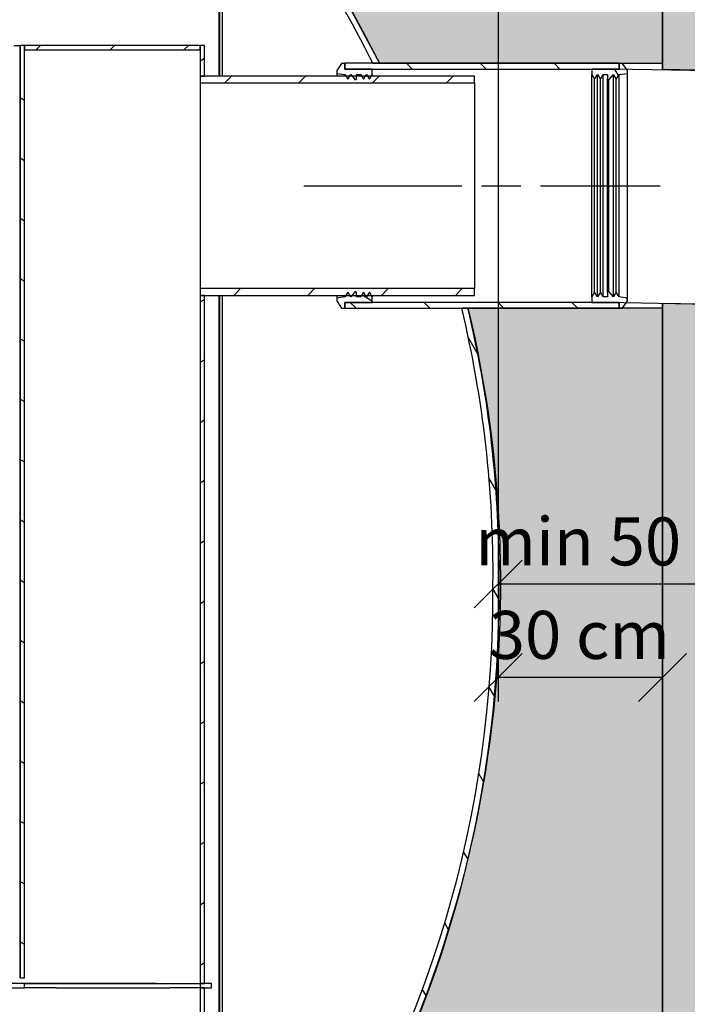
# Model space of a CAD drawing. Extents: x -2074 to 29680, y 4525 to 18851.
# Drawn here: x 24378 to 25595, y 15312 to 17109 of the extents above; entities that cross this region are included whole.
import ezdxf

# ---------------------------------------------------------------- set-up
doc = ezdxf.new("R2010")
doc.units = 0
doc.linetypes.add('AM_ISO08W050', pattern=[18, 12, -1.5, 3, -1.5])
doc.layers.get('0').update_dxf_attribs({"linetype": 'CONTINUOUS'})
doc.layers.get('DEFPOINTS').update_dxf_attribs({"linetype": 'CONTINUOUS'})
for name, color, linetype in [('ACO_07', 7, 'CONTINUOUS'), ('ACO_251', 251, 'CONTINUOUS'), ('ACO_DIM', 1, 'CONTINUOUS'), ('VIDITELNÁ__ISO_', 7, 'CONTINUOUS'), ('ŠRAFY__ISO_', 5, 'CONTINUOUS')]:
    doc.layers.add(name, color=color, linetype=linetype)
doc.styles.add('ACO', font='trebuc.ttf', dxfattribs={"width": 0.8})
doc.dimstyles.new('ACO', dxfattribs={"dimscale": 35, "dimtxt": 2.5, "dimasz": 2.5, "dimexe": 1.25, "dimexo": 0.625, "dimtad": 1, "dimlfac": 0.1, "dimtxsty": 'ACO', "dimblk": 'OBLIQUE', "dimcen": 2.5, "dimclrd": 256, "dimclre": 256, "dimclrt": 256, "dimazin": 3, "dimtfac": 1, "dimtmove": 0, "dimatfit": 3})
pattern_1 = [(135, (17054.89283373456, 7006.622954839702), (-67.35192090801866, -67.35192090801866), [])]
pattern_2 = [(120, (17054.89283373456, 7006.622954839702), (-82.48891971046778, -47.625), [])]
pattern_3 = [(150, (17054.89283373456, 7006.622954839702), (-47.625, -82.4889197104678), [])]
pattern_4 = [(45, (17054.89283373456, 7006.622954839702), (-67.35192090801866, 67.35192090801866), [])]
pattern_5 = [(37.50000000000001, (0, 0), (-3.84007511036171, 117.4591769590422), [0, -92.65920000000001, 0, -103.632, 0, -99.05999999999999]), (7.499999999999999, (0, 0), (107.8855879531206, 172.038024136405), [0, -49.98720000000001, 0, -83.51520000000001, 0, -32.004]), (327.5, (-74.98079999999999, 0), (189.8381688579499, 0.3449243228509829), [0, -30.48, 0, -109.728, 0, -143.256]), (317.5, (-74.98079999999999, 0), (183.2535485933513, 53.50303758173191), [0, -15.24, 0, -71.93279999999999, 0, -82.29599999999999])]

# ---------------------------------------------------------------- blocks, each defined once
blk = doc.blocks.new('_OBLIQUE')
at = {"color": 0, "linetype": 'BYBLOCK'}
blk.add_line((-0.5, -0.5), (0.5, 0.5), dxfattribs=at)
blk = doc.blocks.new('*D26')
at = {"layer": 'ACO_DIM'}
for p, q in [((25249.77377730536, 17911.09529993793), (25249.77377730536, 16035.37854510281)), ((25740.52191193618, 17911.09529993793), (25740.52191193618, 16035.37854510281)), ((25740.52191193618, 16079.12854510281), (25249.77377730536, 16079.12854510281))]:
    blk.add_line(p, q, dxfattribs=at)
at = {"layer": 'DEFPOINTS', "color": 0}
for p in [(25249.77377730536, 17932.97029993793), (25740.52191193618, 17932.97029993793), (25249.77377730536, 16079.12854510281)]:
    blk.add_point(p, dxfattribs=at)
at = {"layer": 'ACO_DIM', "xscale": 87.5, "yscale": 87.5, "zscale": 87.5, "rotation": 180}
blk.add_blockref('_OBLIQUE', (25249.77377730536, 16079.12854510281), dxfattribs=at)
at = {"layer": 'ACO_DIM', "xscale": 87.5, "yscale": 87.5, "zscale": 87.5}
blk.add_blockref('_OBLIQUE', (25740.52191193618, 16079.12854510281), dxfattribs=at)
at = {"layer": 'ACO_DIM', "insert": (25495.14784462077, 16145.51953836881), "char_height": 87.5, "attachment_point": 5, "style": 'ACO'}
blk.add_mtext('min 50 cm', dxfattribs=at)
blk = doc.blocks.new('*D31')
at = {"layer": 'ACO_DIM'}
for p, q in [((25249.77377730536, 16057.25354510281), (25249.77377730536, 15864.78742644512)), ((25549.77377730536, 16057.25354510281), (25549.77377730536, 15864.78742644512)), ((25549.77377730536, 15908.53742644512), (25249.77377730536, 15908.53742644512))]:
    blk.add_line(p, q, dxfattribs=at)
at = {"layer": 'DEFPOINTS', "color": 0}
for p in [(25249.77377730536, 16079.12854510281), (25549.77377730536, 16079.12854510281), (25249.77377730536, 15908.53742644512)]:
    blk.add_point(p, dxfattribs=at)
at = {"layer": 'ACO_DIM', "xscale": 87.5, "yscale": 87.5, "zscale": 87.5, "rotation": 180}
blk.add_blockref('_OBLIQUE', (25249.77377730536, 15908.53742644512), dxfattribs=at)
at = {"layer": 'ACO_DIM', "xscale": 87.5, "yscale": 87.5, "zscale": 87.5}
blk.add_blockref('_OBLIQUE', (25549.77377730536, 15908.53742644512), dxfattribs=at)
at = {"layer": 'ACO_DIM', "insert": (25397.96783480828, 15974.92841971112), "char_height": 87.5, "attachment_point": 5, "style": 'ACO'}
blk.add_mtext('30 cm', dxfattribs=at)

msp = doc.modelspace()

# ---------------------------------------------------------------- hatches: boundary and pattern name
at = {"layer": 'ACO_07'}
h = msp.add_hatch(dxfattribs=at)
h.set_pattern_fill('AR-CONC', color=256, scale=1.9)
h.set_pattern_definition([(49.99999999999999, (0, 0), (346.1508710924076, -30.28426252391586), [36.195, -398.145]), (355, (0, 0), (-66.96250070744175, 363.0080059541668), [28.956, -318.517109923]), (100.4514447, (28.8458133, -2.52368165), (279.1883694716712, 332.7237286331707), [30.76101672, -338.37146474]), (46.18420000000002, (0, 96.52), (515.0501776950468, -79.88042307218157), [54.29249999999999, -597.2174999999999]), (96.63555760999996, (42.92081, 89.86335), (451.0678546978557, 470.1096367356709), [46.141543966, -507.557655504]), (351.1841511700001, (0, 96.52), (451.0678547234563, 470.109636712512), [43.433937433, -477.7734906479999]), (21, (48.26, 72.39), (288.0673434113517, -194.3038765554664), [36.195, -398.145]), (326.0000000000001, (48.26, 72.39), (117.4238538605294, 349.9571356324066), [28.956, -318.516]), (71.45144499999999, (72.26561194, 56.19801018999999), (405.4911966295606, 155.65326088322), [30.76101672, -338.3708814399999]), (37.50000000000001, (0, 0), (5.868346176124451, 160.6545738589909), [0, -314.6552, 0, -323.342, 0, -319.7225]), (7.499999999999999, (0, 0), (126.9573587695809, 190.3430921544271), [0, -184.3532, 0, -307.4162, 0, -121.8565]), (327.5, (-107.6198, 0), (257.6221308170556, -10.88461358607954), [0, -120.65, 0, -376.428, 0, -499.4909999999999]), (317.5, (-155.8798, 0), (281.4454446334342, 48.31033296333275), [0, -156.845, 0, -249.9868, 0, -354.711])])
h.paths.add_polyline_path([(16701.72566070622, 16658.54680119684), (17925.30738630246, 16635.58135013303), (17925.30738630246, 14878.12854510282), (17735.74774928368, 14878.12854510282)])
h.paths.add_polyline_path([(17925.30738630246, 18137.97029993793), (17925.30738630246, 17061.65637847616), (16451.5448971974, 17089.31748162539), (15842.51374753765, 18137.97029993793)])
h.paths.add_polyline_path([(25549.77377730536, 18137.97029993793), (27635.74742710633, 18137.97029993793), (26969.50857352201, 16990.81509799002), (25549.77377730536, 17017.46215334818)])
h.paths.add_polyline_path([(25549.77377730536, 16591.38712500505), (26724.72322975188, 16569.33445489062), (25742.57510863923, 14878.23475370041), (25549.77377730536, 14878.12854510282)])
h = msp.add_hatch(dxfattribs=at)
h.set_pattern_fill('AR-SAND', color=256, scale=2.4)
h.set_pattern_definition(pattern_5)
edge = h.paths.add_edge_path()
edge.add_line((24504.22582541723, 18137.97029993793), (24504.22582541723, 18112.97029993793))
edge.add_line((24504.22582541723, 18112.97029993793), (24443.63058732199, 18112.97029993793))
edge.add_line((24443.63058732199, 18112.97029993793), (24442.56390772043, 17903.03835340365))
edge.add_line((24442.56390772043, 17903.03835340365), (24531.63058732187, 17778.5365432081))
edge.add_line((24531.63058732187, 17778.5365432081), (24557.59317443301, 17773.44301098564))
edge.add_arc((24556.63058732199, 17768.53654320793), 5.000000000001549, -78.90026533397838, 78.90026533397838, ccw=False)
edge.add_line((24557.59317443301, 17763.63007543022), (24531.63058732199, 17758.53654320779))
edge.add_line((24531.63058732199, 17758.53654320779), (24531.63058732199, 17435.12854510282))
edge.add_line((24531.63058732199, 17435.12854510282), (24544.13058732199, 17435.12854510282))
edge.add_line((24544.13058732199, 17435.12854510282), (24544.13058732199, 17280.12854510282))
edge.add_line((24544.13058732199, 17280.12854510282), (24640.63058732197, 17280.12854510282))
edge.add_line((24640.63058732197, 17280.12854510282), (24640.6310300163, 17294.12854508882))
edge.add_line((24640.6310300163, 17294.12854508882), (24747.09852293111, 17294.12517847769))
edge.add_line((24747.09852293111, 17294.12517847769), (24752.096841564, 17289.12685984482))
edge.add_line((24752.096841564, 17289.12685984482), (24843.87351127632, 17289.15689066647))
edge.add_arc((24843.89621521241, 17219.77178806047), 69.38510632054168, 33.163056095952584, 90.01874811192658, ccw=False)
edge.add_line((24901.97968143506, 17257.72707663368), (24971.4221987692, 17145.49852181352))
edge.add_line((24971.4221987692, 17145.49852181352), (25033.67603599351, 17029.12854509455))
edge.add_line((25033.67603599351, 17029.12854509455), (25549.77377730536, 17029.12854509455))
edge.add_line((25549.77377730536, 17029.12854509455), (25549.77377730536, 18137.97029993793))
edge.add_line((25549.77377730536, 18137.97029993793), (24504.22582541723, 18137.97029993793))
edge = h.paths.add_edge_path()
edge.add_line((23172.12169962109, 18137.97029993793), (23172.12169962036, 18027.97029993793))
edge.add_line((23172.12169962036, 18027.97029993793), (23198.08428673142, 18022.87676771577))
edge.add_arc((23197.12169962027, 18017.970299938), 5.000000000090321, -78.90026533310822, 78.9002653326911, ccw=False)
edge.add_line((23198.08428673138, 18013.06383216022), (23172.12169962036, 18007.97029993778))
edge.add_line((23172.12169962036, 18007.97029993778), (23172.12169962036, 17435.12854510282))
edge.add_line((23172.12169962036, 17435.12854510282), (23192.13058732199, 17435.12854510282))
edge.add_line((23192.13058732199, 17435.12854510282), (23192.13058732199, 17280.12854510282))
edge.add_line((23192.13058732199, 17280.12854510282), (23322.63058732199, 17280.12854510282))
edge.add_line((23322.63058732199, 17280.12854510282), (23322.63058732199, 17311.12854510282))
edge.add_line((23322.63058732199, 17311.12854510282), (23472.63058732199, 17311.12854510282))
edge.add_line((23472.63058732199, 17311.12854510282), (23472.63058732199, 17280.12854510282))
edge.add_line((23472.63058732199, 17280.12854510282), (23683.13058732199, 17280.12854510282))
edge.add_line((23683.13058732199, 17280.12854510282), (23683.13058732199, 17435.12854510282))
edge.add_line((23683.13058732199, 17435.12854510282), (23695.63058732199, 17435.12854510282))
edge.add_line((23695.63058732199, 17435.12854510282), (23695.63058732125, 17758.53654320793))
edge.add_line((23695.63058732125, 17758.53654320793), (23669.66800021088, 17763.63007543024))
edge.add_arc((23670.63058732199, 17768.53654320793), 4.999999999999107, 101.09973466602162, 258.9002653330383, ccw=False)
edge.add_line((23669.66800021096, 17773.44301098564), (23695.63058732125, 17778.53654320793))
edge.add_line((23695.63058732125, 17778.53654320793), (23788.63058732199, 17908.53654320793))
edge.add_line((23788.63058732199, 17908.53654320793), (23788.63058732199, 18002.18569024694))
edge.add_line((23788.63058732199, 18002.18569024694), (23783.63058732199, 18005.68139490906))
edge.add_line((23783.63058732199, 18005.68139490906), (23783.63058732199, 18112.97029993793))
edge.add_line((23783.63058732199, 18112.97029993793), (23723.63058732199, 18112.97029993793))
edge.add_line((23723.63058732199, 18112.97029993793), (23723.03534922675, 18137.97029993793))
edge.add_line((23723.03534922675, 18137.97029993793), (23172.12169962109, 18137.97029993793))
edge = h.paths.add_edge_path()
edge.add_line((20128.22582541723, 18137.97029993793), (20127.63058732199, 18112.97029993793))
edge.add_line((20127.63058732199, 18112.97029993793), (20067.63058732199, 18112.97029993793))
edge.add_line((20067.63058732199, 18112.97029993793), (20068.07917013044, 17900.92024465848))
edge.add_line((20068.07917013044, 17900.92024465848), (20155.63058732272, 17778.53654320793))
edge.add_line((20155.63058732272, 17778.53654320793), (20181.59317443306, 17773.44301098578))
edge.add_arc((20180.6305873219, 17768.536543208), 5.000000000091021, -78.90026533314898, 78.90026533265018, ccw=False)
edge.add_line((20181.59317443301, 17763.63007543022), (20155.63058732199, 17758.53654320779))
edge.add_line((20155.63058732199, 17758.53654320779), (20155.63058732199, 17435.12854510282))
edge.add_line((20155.63058732199, 17435.12854510282), (20168.13058732199, 17435.12854510282))
edge.add_line((20168.13058732199, 17435.12854510282), (20168.13058732199, 17280.12854510282))
edge.add_line((20168.13058732199, 17280.12854510282), (20212.63058732199, 17280.12854510282))
edge.add_line((20212.63058732199, 17280.12854510282), (20212.63058732199, 17311.12854510282))
edge.add_line((20212.63058732199, 17311.12854510282), (20362.63058732199, 17311.12854510282))
edge.add_line((20362.63058732199, 17311.12854510282), (20362.63058732199, 17280.12854510282))
edge.add_line((20362.63058732199, 17280.12854510282), (22022.63058732199, 17280.12854510282))
edge.add_line((22022.63058732199, 17280.12854510282), (22022.63058732199, 17311.12854510282))
edge.add_line((22022.63058732199, 17311.12854510282), (22172.63058732199, 17311.12854510282))
edge.add_line((22172.63058732199, 17311.12854510282), (22172.63058732199, 17280.12854510282))
edge.add_line((22172.63058732199, 17280.12854510282), (22331.13058732199, 17280.12854510282))
edge.add_line((22331.13058732199, 17280.12854510282), (22331.13058732199, 17435.12854510282))
edge.add_line((22331.13058732199, 17435.12854510282), (22336.13058732199, 17435.12854510282))
edge.add_line((22336.13058732199, 17435.12854510282), (22336.13058732199, 18007.97029993793))
edge.add_line((22336.13058732199, 18007.97029993793), (22310.15911250933, 18013.06383216022))
edge.add_arc((22311.12169962036, 18017.97029993793), 5.000000000001549, 101.09973466602162, 258.9002653339784, ccw=False)
edge.add_line((22310.15911250933, 18022.87676771564), (22336.12169962036, 18027.97029993793))
edge.add_line((22336.12169962036, 18027.97029993793), (22336.12169962036, 18137.97029993793))
edge.add_line((22336.12169962036, 18137.97029993793), (20128.22582541723, 18137.97029993793))
edge = h.paths.add_edge_path()
edge.add_line((17925.30738630246, 17069.12854510282), (17925.30738630246, 18137.97029993793))
edge.add_line((17925.30738630246, 18137.97029993793), (19347.03534922675, 18137.97029993793))
edge.add_line((19347.03534922675, 18137.97029993793), (19347.03534922675, 18112.97029993793))
edge.add_line((19347.03534922675, 18112.97029993793), (19407.63058732199, 18112.97029993793))
edge.add_line((19407.63058732199, 18112.97029993793), (19407.62596042018, 17901.5408281839))
edge.add_line((19407.62596042018, 17901.5408281839), (19319.63058732125, 17778.53654320793))
edge.add_line((19319.63058732125, 17778.53654320793), (19293.66800021092, 17773.44301098578))
edge.add_line((19293.66800021092, 17773.44301098578), (19290.77203676826, 17771.71641547335))
edge.add_line((19290.77203676826, 17771.71641547335), (19289.63058732199, 17768.53654320793))
edge.add_line((19289.63058732199, 17768.53654320793), (19291.27465658728, 17764.83009896798))
edge.add_line((19291.27465658728, 17764.83009896798), (19293.66800021092, 17763.63007543009))
edge.add_line((19293.66800021092, 17763.63007543009), (19319.63058732196, 17758.5365432078))
edge.add_line((19319.63058732196, 17758.5365432078), (19319.63058732196, 17435.12854510282))
edge.add_line((19319.63058732196, 17435.12854510282), (19307.13058732199, 17435.12854510282))
edge.add_line((19307.13058732199, 17435.12854510282), (19307.13058732199, 17280.12854510282))
edge.add_line((19307.13058732199, 17280.12854510282), (18837.63058732199, 17280.12854510282))
edge.add_line((18837.63058732199, 17280.12854510282), (18837.63014462766, 17294.12854508882))
edge.add_line((18837.63014462766, 17294.12854508882), (18731.16601832397, 17294.12854508882))
edge.add_line((18731.16601832397, 17294.12854508882), (18726.16433307997, 17289.12685984482))
edge.add_line((18726.16433307997, 17289.12685984482), (18634.38766336764, 17289.15689066647))
edge.add_arc((18634.36495943157, 17219.7717880604), 69.38510632061806, 89.98125188808545, 146.8369439035394)
edge.add_line((18576.28149320919, 17257.72707663416), (18518.14360127303, 17164.88088836688))
edge.add_line((18518.14360127303, 17164.88088836688), (18464.92783374134, 17069.12854510282))
edge.add_line((18464.92783374134, 17069.12854510282), (17925.30738630246, 17069.12854510282))
edge = h.paths.add_edge_path()
edge.add_line((17997.09641736612, 14428.12854510281), (17737.63049051125, 14878.12854510282))
edge.add_line((17737.63049051125, 14878.12854510282), (18600.24054276358, 14878.12854510282))
edge.add_arc((18634.22977574855, 14937.58857436131), 68.48914540515277, 240.246349257214, 270.3775758597056)
edge.add_line((18634.68111197273, 14869.1009161013), (18726.16433307997, 14869.13023036082))
edge.add_line((18726.16433307997, 14869.13023036082), (18731.16265171284, 14864.13191172793))
edge.add_line((18731.16265171284, 14864.13191172793), (18837.63058732198, 14864.12854510281))
edge.add_line((18837.63058732198, 14864.12854510281), (18837.63058732198, 14878.12854510281))
edge.add_line((18837.63058732198, 14878.12854510281), (20212.63058732199, 14878.12854510281))
edge.add_line((20212.63058732199, 14878.12854510281), (20212.63058732199, 14847.12854510281))
edge.add_line((20212.63058732199, 14847.12854510281), (20362.63058732199, 14847.12854510281))
edge.add_line((20362.63058732199, 14847.12854510281), (20362.63058732199, 14878.12854510282))
edge.add_line((20362.63058732199, 14878.12854510282), (22022.63058732199, 14878.12854510281))
edge.add_line((22022.63058732199, 14878.12854510281), (22022.63058732199, 14847.12854510281))
edge.add_line((22022.63058732199, 14847.12854510281), (22172.63058732199, 14847.12854510281))
edge.add_line((22172.63058732199, 14847.12854510281), (22172.63058732199, 14878.12854510281))
edge.add_line((22172.63058732199, 14878.12854510281), (23322.63058732199, 14878.12854510281))
edge.add_line((23322.63058732199, 14878.12854510281), (23322.63058732199, 14847.12854510281))
edge.add_line((23322.63058732199, 14847.12854510281), (23472.63058732199, 14847.12854510281))
edge.add_line((23472.63058732199, 14847.12854510281), (23472.63058732199, 14878.12854510282))
edge.add_line((23472.63058732199, 14878.12854510282), (24640.63058732197, 14878.12854510282))
edge.add_line((24640.63058732197, 14878.12854510282), (24640.6310300163, 14864.12854511681))
edge.add_line((24640.6310300163, 14864.12854511681), (24747.09852293111, 14864.13191172794))
edge.add_line((24747.09852293111, 14864.13191172794), (24752.096841564, 14869.13023036082))
edge.add_line((24752.096841564, 14869.13023036082), (24843.87351127634, 14869.10019953917))
edge.add_arc((24843.89621521241, 14938.48530214516), 69.3851063205453, 269.9812518880884, 299.5552340491886)
edge.add_line((24878.12127705961, 14878.12854510282), (25740.63068413272, 14878.12854510282))
edge.add_line((25740.63068413272, 14878.12854510282), (25481.16475727785, 14428.12854510281))
edge.add_line((25481.16475727785, 14428.12854510281), (25251.63058732199, 14428.12854510281))
edge.add_line((25251.63058732199, 14428.12854510281), (25251.63058732199, 14578.12854510281))
edge.add_line((25251.63058732199, 14578.12854510281), (18226.63058732199, 14578.12854510281))
edge.add_line((18226.63058732199, 14578.12854510281), (18226.63058732199, 14428.12854510282))
edge.add_line((18226.63058732199, 14428.12854510282), (17997.09641736612, 14428.12854510281))
h = msp.add_hatch(dxfattribs=at)
h.set_pattern_fill('AR-SAND', color=256, scale=2.4)
h.set_pattern_definition(pattern_5)
edge = h.paths.add_edge_path()
edge.add_line((17925.30738630246, 14878.12854510281), (17925.30738630246, 16622.12854510282))
edge.add_line((17925.30738630246, 16622.12854510282), (18293.16040550362, 16622.1285451025))
edge.add_arc((20377.47007081566, 16080.81912225492), 2153.45366148816, 165.4415195754766, 213.2361630253897)
edge.add_line((18576.28149320798, 14900.53001357332), (18591.86524227919, 14883.6394543435))
edge.add_line((18591.86524227919, 14883.6394543435), (18602.18623809252, 14878.12854510282))
edge.add_line((18602.18623809252, 14878.12854510282), (17925.30738630246, 14878.12854510281))
edge = h.paths.add_edge_path()
edge.add_line((24878.12127705961, 14878.12854510282), (25549.77377730536, 14878.12854510281))
edge.add_line((25549.77377730536, 14878.12854510281), (25549.77377730536, 16582.12854510282))
edge.add_line((25549.77377730536, 16582.12854510282), (25195.00656400728, 16582.12854511393))
edge.add_arc((23100.62946330481, 16080.75418076165), 2153.553271497264, -33.232360818153325, 13.46271879212378, ccw=False)
edge.add_arc((24843.8962152124, 14938.48530214519), 69.3851063205727, 269.7389314510994, 326.8369439040314, ccw=False)
edge.add_line((24843.58006267035, 14869.1009161013), (24752.096841564, 14869.13023036082))
edge.add_line((24752.096841564, 14869.13023036082), (24747.09852293111, 14864.13191172794))
edge.add_line((24747.09852293111, 14864.13191172794), (24717.03867967669, 14864.13096120492))
at = {"layer": 'ACO_251'}
h = msp.add_hatch(dxfattribs=at)
h.set_pattern_fill('EARTH', color=256, scale=25, angle=45, style=0)
h.set_pattern_definition([(45, (0, 0), (1.4210854715202e-14, 224.5064030267288), [158.75, -158.75]), (45, (-42.09495056751165, 42.09495056751166), (1.4210854715202e-14, 224.5064030267288), [158.75, -158.75]), (45, (-84.1899011350233, 84.18990113502332), (1.4210854715202e-14, 224.5064030267288), [158.75, -158.75]), (135, (-84.1899011350233, 112.2532015133644), (-224.5064030267288, 1.4210854715202e-14), [158.75, -158.75]), (135, (-42.09495056751164, 154.3481520808761), (-224.5064030267288, 1.4210854715202e-14), [158.75, -158.75]), (135, (1.4210854715202e-14, 196.4431026483877), (-224.5064030267288, 1.4210854715202e-14), [158.75, -158.75])])
h.paths.add_polyline_path([(26969.50857351784, 16990.81509798282), (27198.29795870347, 16986.52094147534), (27750.87578666369, 17937.97029993793), (28360.78193488899, 17937.97029993793), (28360.78193488899, 18137.97029993793), (27635.40573282576, 18137.97029993793)])
h.paths.add_polyline_path([(16467.89342962631, 16662.93560706708), (16701.72566070622, 16658.54680119684), (17997.09641736613, 14428.12854510282), (25481.16475727785, 14428.12854510281), (26724.72322975188, 16569.33445489062), (26953.51261493752, 16565.04029838314), (25596.29311683521, 14228.12854510281), (17881.96805780876, 14228.12854510281)])
h.paths.add_polyline_path([(15117.47923975499, 17937.97029993793), (15117.47923975499, 18137.97029993793), (15842.51374753765, 18137.97029993793), (16451.5448971974, 17089.31748162539), (16217.71266611749, 17093.70628749562), (15727.38538798029, 17937.97029993793)])
edge = h.paths.add_edge_path(flags=16)
edge.add_line((27635.74742710633, 18137.97029993793), (26969.50857351784, 16990.81509798282))
at = {"layer": 'ŠRAFY__ISO_'}
h = msp.add_hatch(dxfattribs=at)
h.set_pattern_fill('ANSI31', color=256, scale=762, angle=75.00000000000001, style=0)
h.set_pattern_definition(pattern_2)
edge = h.paths.add_edge_path()
edge.add_line((24752.096841564, 17289.12685984482), (24747.09852293112, 17294.12517847771))
edge.add_line((24747.09852293112, 17294.12517847769), (24640.63058732198, 17294.12854510282))
edge.add_line((24640.63058732197, 17294.12854510282), (24640.63058732197, 17283.12854510282))
edge.add_line((24640.63058732197, 17283.12854510282), (24742.54255700068, 17283.12685984562))
edge.add_line((24742.54255700068, 17283.12685984562), (24747.54255700068, 17278.12685984562))
edge.add_line((24747.54255700068, 17278.12685984562), (24843.60788680447, 17278.1576423648))
edge.add_ellipse((24843.89621521239, 17219.77178806038), major_axis=(-0.2883284079225377, 58.38585430441264), ratio=1, start_angle=302.6815114035659, end_angle=359.9999999999998, ccw=False)
edge.add_ellipse((23152.27859575739, 16097.48399905194), major_axis=(1740.604432793985, 1154.057007365446), ratio=1, start_angle=352.948367852549, end_angle=360, ccw=False)
edge.add_line((25021.39330800088, 17029.12854510282), (25033.67603598942, 17029.12854510282))
edge.add_ellipse((23152.27859575734, 16097.48399905192), major_axis=(1881.397440232084, 931.6445460508921), ratio=1, start_angle=0, end_angle=7.204689178912512)
edge.add_ellipse((24843.89621521239, 17219.77178806038), major_axis=(58.08346622253798, 37.95528857354085), ratio=1, start_angle=2.368967558808185e-12, end_angle=57.09801245263833)
edge.add_line((24843.58006267037, 17289.15617410433), (24752.096841564, 17289.12685984482))
edge = h.paths.add_edge_path()
edge.add_ellipse((23152.27859575743, 16060.77309115365), major_axis=(2088.352088375304, 18.35545394916159), ratio=1, start_angle=325.9512074552524, end_angle=360)
edge.add_ellipse((23152.27859575741, 16097.48399905197), major_axis=(2031.420939070594, 484.6445460508399), ratio=1, start_angle=346.077951825589, end_angle=360)
edge.add_line((25183.699534828, 16582.12854510282), (25195.00656400992, 16582.12854510282))
edge.add_ellipse((23152.27859575743, 16097.48399905197), major_axis=(2099.351991560474, 18.41477202895081), ratio=1, start_angle=0, end_angle=12.844287953148296, ccw=False)
edge.add_line((25251.6305873179, 16115.89877108092), (25251.6305873179, 16042.35831912469))
edge.add_ellipse((23152.27859575743, 16060.77309115365), major_axis=(1749.701085677474, -1160.243077581937), ratio=1, start_angle=0, end_angle=33.04616310567121, ccw=False)
edge.add_ellipse((24843.89621521239, 14938.48530214525), major_axis=(-0.3161525420148832, -69.38438604394831), ratio=1, start_angle=1.1368683772161603e-13, end_angle=57.098012452638386, ccw=False)
edge.add_line((24843.58006267037, 14869.1009161013), (24752.096841564, 14869.13023036082))
edge.add_line((24752.096841564, 14869.13023036082), (24747.09852293112, 14864.13191172793))
edge.add_line((24747.09852293112, 14864.13191172793), (24640.63058732198, 14864.1285451028))
edge.add_line((24640.63058732197, 14864.12854510281), (24640.63058732197, 14875.12854510281))
edge.add_line((24640.63058732197, 14875.12854510281), (24742.54255700068, 14875.13023036002))
edge.add_line((24742.54255700068, 14875.13023036002), (24747.54255700068, 14880.13023036002))
edge.add_line((24747.54255700068, 14880.13023036002), (24843.60788680447, 14880.09944784083))
edge.add_ellipse((24843.89621521239, 14938.48530214525), major_axis=(48.98681333900515, -31.7692183570256), ratio=1, start_angle=302.6815114035655, end_angle=360.0000000000005)
h = msp.add_hatch(dxfattribs=at)
h.set_pattern_fill('ANSI31', color=256, scale=762, angle=105, style=0)
h.set_pattern_definition(pattern_3)
h.paths.add_polyline_path([(24386.6843877252, 17061.6285451028), (24378.68438772518, 17061.6285451028), (24378.68438772518, 15360.6285451028), (24386.68438772519, 15360.6285451028), (24386.6843877252, 17053.6285451028)])
h = msp.add_hatch(dxfattribs=at)
h.set_pattern_fill('ANSI31', color=256, scale=762, style=0)
h.set_pattern_definition(pattern_4)
h.paths.add_polyline_path([(24706.68390029505, 17053.6285451028), (24706.68390029505, 17061.62854510279), (24386.68390029445, 17061.62854510279), (24386.68390029445, 17053.6285451028), (24386.68438772519, 17053.6285451028)])
h = msp.add_hatch(dxfattribs=at)
h.set_pattern_fill('ANSI31', color=256, scale=762, angle=-15, style=0)
h.set_pattern_definition([(29.99999999999999, (17054.89283373456, 7006.622954839702), (-47.625, 82.48891971046778), [])])
h.paths.add_polyline_path([(24714.68390029506, 17061.62854510282), (24706.68390029505, 17061.62854510282), (24706.68390029505, 17053.6285451028), (24706.68390029505, 17005.62854510044), (24714.68390029506, 17005.62854510052)])
h.paths.add_polyline_path([(24706.68390029505, 15350.62854510281), (24706.68448064438, 15350.62854510281), (24714.68390029507, 15350.62854510281), (24714.68390029507, 16605.6285451051), (24706.68390029505, 16605.62854510517)])
h = msp.add_hatch(dxfattribs=at)
h.set_pattern_fill('ANSI31', color=256, scale=762, angle=105, style=0)
h.set_pattern_definition(pattern_3)
h.paths.add_polyline_path([(24955.63058732199, 17015.77521304214), (24955.63058732199, 17010.62854510282), (24970.63058732199, 17008.37854510282), (24972.33488425328, 17005.62854510171), (24975.89841419841, 16999.87854510282), (24979.46194414356, 17005.62854510174), (24981.16624107484, 17008.37854510282), (24983.53350841308, 17005.62854510175), (24989.55927981628, 16998.62854510282), (24991.55927981628, 16999.87854510282), (24991.55927981628, 17005.6285451018), (24991.55927981628, 17008.37854510282), (24999.55927981628, 17008.37854510282), (25001.26357674749, 17005.62854510184), (25004.8271066927, 16999.87854510282), (25008.39063663794, 17005.62854510187), (25010.09493356913, 17008.37854510282), (25011.79923050032, 17005.62854510188), (25015.36276044556, 16999.87854510282), (25018.92629039083, 17005.62854510193), (25020.63058732199, 17008.37854510282), (25020.63058732199, 17018.62854510282), (24970.63058732199, 17018.62854510282), (24970.63058732199, 17028.62854510282), (24964.63058732199, 17028.62854510282)])
h.paths.add_polyline_path([(24955.63058732199, 16600.62854510282), (24955.63058732199, 16595.4818771635), (24964.63058732199, 16582.62854510282), (24970.63058732199, 16582.62854510282), (24970.63058732199, 16592.62854510282), (25020.63058732199, 16592.62854510282), (25020.63058732199, 16602.87854510282), (25018.92629039083, 16605.6285451037), (25015.36276044556, 16611.37854510282), (25011.79923050032, 16605.62854510373), (25010.09493356913, 16602.87854510282), (25008.39063663794, 16605.62854510375), (25004.8271066927, 16611.37854510282), (25001.26357674749, 16605.62854510379), (24999.55927981628, 16602.87854510282), (24991.55927981628, 16602.87854510282), (24991.55927981628, 16605.62854510383), (24991.55927981628, 16611.37854510282), (24989.55927981628, 16612.62854510282), (24983.53350841307, 16605.62854510386), (24981.16624107484, 16602.87854510282), (24979.46194414357, 16605.62854510389), (24975.89841419841, 16611.37854510282), (24972.33488425328, 16605.62854510392), (24970.63058732199, 16602.87854510282)])
h = msp.add_hatch(dxfattribs=at)
h.set_pattern_fill('ANSI31', color=256, scale=762, angle=90, style=0)
h.set_pattern_definition(pattern_1)
h.paths.add_polyline_path([(24970.63058732199, 16582.12854510282), (25183.699534828, 16582.12854510282), (25195.00656400992, 16582.12854510282), (25470.63058732199, 16582.12854510282), (25470.63058732199, 16582.62854510282), (25470.63058732199, 16592.62854510282), (25420.63058732199, 16592.62854510282), (25020.63058732199, 16592.62854510282), (24970.63058732199, 16592.62854510282), (24970.63058732199, 16582.62854510282)])
h.paths.add_polyline_path([(25470.63058732199, 17029.12854510282), (25033.67603598942, 17029.12854510282), (25021.39330800088, 17029.12854510282), (24970.63058732199, 17029.12854510282), (24970.63058732199, 17028.62854510282), (24970.63058732199, 17018.62854510282), (25020.63058732199, 17018.62854510282), (25420.63058732199, 17018.62854510282), (25470.63058732199, 17018.62854510282), (25470.63058732199, 17028.62854510282)])
h = msp.add_hatch(dxfattribs=at)
h.set_pattern_fill('ANSI31', color=256, scale=762, angle=75.00000000000001, style=0)
h.set_pattern_definition(pattern_2)
h.paths.add_polyline_path([(25485.63058732199, 16595.4818771635), (25485.63058732199, 16600.62854510282), (25470.63058732199, 16602.87854510282), (25465.36276044556, 16611.37854510282), (25460.09493356913, 16602.87854510282), (25451.70189482769, 16612.62854510282), (25449.70189482769, 16611.37854510282), (25449.70189482769, 16602.87854510282), (25441.70189482769, 16602.87854510282), (25436.43406795126, 16611.37854510282), (25431.16624107484, 16602.87854510282), (25425.89841419841, 16611.37854510282), (25420.63058732199, 16602.87854510282), (25420.63058732199, 16592.62854510282), (25470.63058732199, 16592.62854510282), (25470.63058732199, 16582.62854510282), (25476.63058732199, 16582.62854510282)])
h.paths.add_polyline_path([(25485.63058732199, 17010.62854510282), (25485.63058732199, 17015.77521304214), (25476.63058732199, 17028.62854510282), (25470.63058732199, 17028.62854510282), (25470.63058732199, 17018.62854510282), (25420.63058732199, 17018.62854510282), (25420.63058732199, 17008.37854510282), (25425.89841419841, 16999.87854510282), (25431.16624107484, 17008.37854510282), (25436.43406795126, 16999.87854510282), (25441.70189482769, 17008.37854510282), (25449.70189482769, 17008.37854510282), (25449.70189482769, 16999.87854510282), (25451.70189482769, 16998.62854510282), (25460.09493356913, 17008.37854510282), (25465.36276044556, 16999.87854510282), (25470.63058732199, 17008.37854510282)])
h = msp.add_hatch(dxfattribs=at)
h.set_pattern_fill('ANSI31', color=256, scale=762, style=0)
h.set_pattern_definition(pattern_4)
h.paths.add_polyline_path([(25206.68390029599, 17005.62854510282), (25018.92629039083, 17005.62854510193), (25011.79923050031, 17005.62854510188), (25008.39063663794, 17005.62854510187), (25001.26357674749, 17005.62854510184), (24991.55927981628, 17005.6285451018), (24983.53350841308, 17005.62854510175), (24979.46194414356, 17005.62854510174), (24972.33488425328, 17005.62854510171), (24714.68390029506, 17005.62854510049), (24706.68390029505, 17005.62854510044), (24706.68390029505, 16993.3285451003), (25206.68390029599, 16993.32854510281)])
h.paths.add_polyline_path([(24706.68390029505, 16605.62854510517), (24714.68390029506, 16605.62854510514), (24972.33488425328, 16605.62854510392), (24979.46194414357, 16605.62854510389), (24983.53350841308, 16605.62854510386), (24991.55927981628, 16605.62854510383), (25001.26357674749, 16605.62854510379), (25008.39063663794, 16605.62854510375), (25011.79923050032, 16605.62854510373), (25018.92629039083, 16605.6285451037), (25206.68390029599, 16605.62854510282), (25206.68390029599, 16617.92854510282), (24706.68390029505, 16617.92854510534)])
h = msp.add_hatch(dxfattribs=at)
h.set_pattern_fill('ANSI31', color=256, scale=762, angle=90, style=0)
h.set_pattern_definition(pattern_1)
h.paths.add_polyline_path([(24313.67984250095, 15350.62854510281), (24313.67984250095, 15342.62854510281), (24386.68438772795, 15342.62854510281), (24386.68438772795, 15350.62854510281)])
h.paths.add_polyline_path([(24727.2305574266, 15342.62854510281), (24727.2305574266, 15350.62854510281), (24714.68390029507, 15350.62854510281), (24706.68448064438, 15350.62854510281), (24706.68448064438, 15342.62854510281), (24706.73058732198, 15342.62854510281), (24714.73058732198, 15342.62854510281)])
h.paths.add_polyline_path([(23826.77984246113, 15350.62854510281), (23826.77984246113, 15342.62854510281), (23838.73053544805, 15342.62854510281), (23846.73053544805, 15342.62854510281), (23913.67984251381, 15342.62854510281), (23913.67984251381, 15350.62854510281)])
h = msp.add_hatch(dxfattribs=at)
h.set_pattern_fill('ANSI31', color=256, scale=762, angle=75.00000000000001, style=0)
h.set_pattern_definition(pattern_2)
h.paths.add_polyline_path([(24706.73058732198, 14992.62854510281), (24714.73058732198, 14992.62854510281), (24714.73058732198, 15342.62854510281), (24706.73058732198, 15342.62854510281)])

# ---------------------------------------------------------------- linework, layer by layer
at = {"layer": 'ACO_07'}
for p, q in [((25549.77377730536, 18137.97029993793), (25549.77377730536, 17017.46215334818)), ((25424.63913425959, 17019.81081013272), (27198.29795870347, 16986.52094147534)), ((25416.64493232585, 16593.88582526397), (26953.51261493752, 16565.04029838314)), ((25549.77377730536, 16591.38712500505), (25549.77377730536, 14878.12854510282))]:
    msp.add_line(p, q, dxfattribs=at)
for points in [[(24504.22582541723, 18137.97029993793), (24504.22582541723, 18112.97029993793), (24443.63058732199, 18112.97029993793), (24442.56390772043, 17903.03835340365), (24531.63058732187, 17778.5365432081), (24557.59317443301, 17773.44301098564, -0.8228756555414705), (24557.59317443301, 17763.63007543022), (24531.63058732199, 17758.53654320779), (24531.63058732199, 17435.12854510282), (24544.13058732199, 17435.12854510282), (24544.13058732199, 17280.12854510282), (24640.63058732197, 17280.12854510282), (24640.6310300163, 17294.12854508882), (24747.09852293111, 17294.12517847769), (24752.096841564, 17289.12685984482), (24843.87351127632, 17289.15689066647, -0.2532974782421194), (24901.97968143506, 17257.72707663368), (24971.4221987692, 17145.49852181352), (25033.67603599351, 17029.12854509455), (25549.77377730536, 17029.12854509455), (25549.77377730536, 18137.97029993793), (24504.22582541723, 18137.97029993802)], [(24878.12127705961, 14878.12854510282), (25549.77377730536, 14878.12854510283), (25549.77377730536, 16582.12854510283), (25195.00656400728, 16582.12854511393, -0.206612654681781), (24901.97968143507, 14900.53001357195, -0.2544229398401888), (24843.58006267035, 14869.1009161013), (24752.096841564, 14869.13023036082), (24747.09852293111, 14864.13191172794), (24717.03867967669, 14864.13096120492)]]:
    msp.add_lwpolyline(points, format="xyb", dxfattribs=at)
for points in [[(25549.77377730536, 18137.97029993793), (27635.74742710633, 18137.97029993793), (26969.50857352201, 16990.81509799002), (25549.77377730536, 17017.46215334818), (25549.77377730536, 18137.97029993793)], [(25549.77377730536, 16591.38712500505), (26724.72322975188, 16569.33445489062), (25742.57510863923, 14878.23475370041), (25549.77377730536, 14878.12854510282), (25549.77377730536, 16591.38712500505)]]:
    msp.add_lwpolyline(points, dxfattribs=at)
at = {"layer": 'VIDITELNÁ__ISO_'}
for p, q in [((24742.54255700068, 17005.62854510062), (24742.54255700068, 17283.12685984562)), ((24740.63058732199, 17269.12854510282), (24740.63058732199, 17005.6285451006)), ((24747.54255700068, 17005.62854510063), (24747.54255700068, 17278.12685984562)), ((24366.729504829, 17061.62854510282), (24378.68396153225, 17061.62854510282)), ((24378.68396153225, 17061.62854510279), (24378.68438772518, 17061.62854510279)), ((24378.68396153225, 15360.6285451028), (24378.68396153225, 17061.62854510279)), ((24386.6843877252, 17061.62854510279), (24378.68438772518, 17061.62854510279)), ((24378.68438772518, 17061.62854510279), (24378.68438772518, 15360.6285451028)), ((24706.68390029505, 17061.62854510279), (24386.68390029445, 17061.6285451028)), ((24386.68390029445, 17061.6285451028), (24386.68390029445, 17053.6285451028)), ((24386.68390029445, 17053.6285451028), (24706.68390029505, 17053.6285451028)), ((24386.6843877252, 15360.6285451028), (24386.6843877252, 17061.62854510279)), ((24714.68390029507, 17061.62854510282), (24706.68390029505, 17061.62854510282)), ((24706.68390029505, 17061.62854510282), (24706.68390029505, 17005.62854510044)), ((24706.68390029505, 17053.6285451028), (24706.68390029505, 17061.62854510279)), ((24714.68390029507, 17005.62854510052), (24714.68390029507, 17061.62854510282)), ((24964.63058732199, 17028.62854510282), (24955.63058732199, 17015.77521304214)), ((24970.63058732199, 17028.62854510282), (24964.63058732199, 17028.62854510282)), ((25470.63058732199, 17029.12854510282), (24970.63058732199, 17029.12854510282)), ((24970.63058732199, 17029.12854510282), (24970.63058732199, 17018.62854510282)), ((24970.63058732199, 17018.62854510282), (24970.63058732199, 17028.62854510282)), ((25021.39330800088, 17029.12854510282), (25033.67603598942, 17029.12854510282)), ((25470.63058732199, 17018.62854510282), (25470.63058732199, 17029.12854510282)), ((25476.63058732199, 17028.62854510282), (25470.63058732199, 17028.62854510282)), ((25470.63058732199, 17028.62854510282), (25470.63058732199, 17018.62854510282)), ((25485.63058732199, 17015.77521304214), (25476.63058732199, 17028.62854510282)), ((24955.63058732199, 17015.77521304214), (24955.63058732199, 17010.62854510282)), ((24955.63058732199, 17010.62854510282), (24970.63058732199, 17008.37854510282)), ((24955.63058732199, 17010.62854510282), (24955.63058732199, 17005.62854510162)), ((24970.63058732199, 17018.62854510282), (25470.63058732199, 17018.62854510282)), ((25020.63058732199, 17018.62854510282), (24970.63058732199, 17018.62854510282)), ((25020.63058732199, 17008.37854510282), (25020.63058732199, 17018.62854510282)), ((25470.63058732199, 17018.62854510282), (25420.63058732199, 17018.62854510282)), ((25420.63058732199, 17018.62854510282), (25420.63058732199, 17008.37854510282)), ((25470.63058732199, 17008.37854510282), (25485.63058732199, 17010.62854510282)), ((25485.63058732199, 17010.62854510282), (25485.63058732199, 17015.77521304214)), ((25485.63058732199, 16600.62854510282), (25485.63058732199, 17010.62854510282)), ((24706.68390029505, 17005.62854510044), (24714.68390029506, 17005.62854510052)), ((25206.68390029599, 17005.62854510282), (24706.68390029505, 17005.62854510044)), ((24706.68390029505, 17005.62854510044), (24706.68390029505, 16993.3285451003)), ((24706.68390029505, 16993.3285451003), (25206.68390029599, 16993.32854510281)), ((24970.63058732199, 17008.37854510282), (24975.89841419841, 16999.87854510282)), ((24970.63058732199, 17008.37854510282), (24970.63058732199, 17005.6285451017)), ((24975.89841419841, 16999.87854510282), (24981.16624107484, 17008.37854510282)), ((24981.16624107484, 17008.37854510282), (24989.55927981628, 16998.62854510282)), ((24981.16624107484, 17008.37854510282), (24981.16624107484, 17005.62854510175)), ((24989.55927981628, 16998.62854510282), (24991.55927981628, 16999.87854510282)), ((24991.55927981628, 16999.87854510282), (24991.55927981628, 17008.37854510282)), ((24991.55927981628, 17008.37854510282), (24999.55927981628, 17008.37854510282)), ((24999.55927981628, 17008.37854510282), (25004.82710669271, 16999.87854510282)), ((24999.55927981628, 17008.37854510282), (24999.55927981628, 17005.62854510184)), ((25004.82710669271, 16999.87854510282), (25010.09493356913, 17008.37854510282)), ((25010.09493356913, 17008.37854510282), (25015.36276044556, 16999.87854510282)), ((25010.09493356913, 17008.37854510282), (25010.09493356913, 17005.62854510188)), ((25015.36276044556, 16999.87854510282), (25020.63058732199, 17008.37854510282)), ((25020.63058732199, 17008.37854510282), (25020.63058732199, 17005.62854510193)), ((25206.68390029599, 16993.32854510281), (25206.68390029599, 17005.62854510282)), ((25420.63058732199, 17008.37854510282), (25425.89841419841, 16999.87854510282)), ((25420.63058732199, 16602.87854510282), (25420.63058732199, 17008.37854510282)), ((25425.89841419841, 16999.87854510282), (25431.16624107484, 17008.37854510282)), ((25425.89841419841, 16611.37854510282), (25425.89841419841, 16999.87854510282)), ((25431.16624107484, 17008.37854510282), (25436.43406795126, 16999.87854510282)), ((25431.16624107484, 16602.87854510282), (25431.16624107484, 17008.37854510282)), ((25436.43406795126, 16999.87854510282), (25441.70189482769, 17008.37854510282)), ((25436.43406795126, 16611.37854510282), (25436.43406795126, 16999.87854510282)), ((25441.70189482769, 17008.37854510282), (25449.70189482769, 17008.37854510282)), ((25441.70189482769, 16602.87854510282), (25441.70189482769, 17008.37854510282)), ((25449.70189482769, 17008.37854510282), (25449.70189482769, 16999.87854510282)), ((25449.70189482769, 16999.87854510282), (25451.70189482769, 16998.62854510282)), ((25449.70189482769, 16611.37854510282), (25449.70189482769, 16999.87854510282)), ((25451.70189482769, 16998.62854510282), (25460.09493356913, 17008.37854510282)), ((25451.70189482769, 16612.62854510282), (25451.70189482769, 16998.62854510282)), ((25460.09493356913, 17008.37854510282), (25465.36276044556, 16999.87854510282)), ((25460.09493356913, 16602.87854510282), (25460.09493356913, 17008.37854510282)), ((25465.36276044556, 16999.87854510282), (25470.63058732199, 17008.37854510282)), ((25465.36276044556, 16611.37854510282), (25465.36276044556, 16999.87854510282)), ((25470.63058732199, 16602.87854510282), (25470.63058732199, 17008.37854510282)), ((25206.68390029599, 16617.92854510282), (24706.68390029505, 16617.92854510534)), ((24706.68390029505, 16617.92854510534), (24706.68390029505, 16605.62854510517)), ((25206.68390029599, 16605.62854510282), (25206.68390029599, 16617.92854510282)), ((24714.68390029507, 16605.6285451051), (24706.68390029505, 16605.62854510517)), ((24706.68390029505, 16605.62854510517), (24706.68390029505, 15350.62854510281)), ((24706.68390029505, 16605.62854510517), (25206.68390029599, 16605.62854510282)), ((24714.68390029507, 15350.62854510281), (24714.68390029507, 16605.6285451051)), ((24740.63058732199, 16605.62854510501), (24740.63058732199, 14889.12854510281)), ((24742.54255700068, 14875.13023036002), (24742.54255700068, 16605.62854510501)), ((24747.54255700068, 14880.13023036002), (24747.54255700068, 16605.62854510498)), ((24955.63058732199, 16605.62854510401), (24955.63058732199, 16600.62854510282)), ((24970.63058732199, 16602.87854510282), (24955.63058732199, 16600.62854510282)), ((24955.63058732199, 16600.62854510282), (24955.63058732199, 16595.4818771635)), ((24975.89841419841, 16611.37854510282), (24970.63058732199, 16602.87854510282)), ((24970.63058732199, 16605.62854510394), (24970.63058732199, 16602.87854510282)), ((24981.16624107484, 16602.87854510282), (24975.89841419841, 16611.37854510282)), ((24989.55927981628, 16612.62854510282), (24981.16624107484, 16602.87854510282)), ((24981.16624107484, 16605.62854510388), (24981.16624107484, 16602.87854510282)), ((24991.55927981628, 16611.37854510282), (24989.55927981628, 16612.62854510282)), ((24991.55927981628, 16602.87854510282), (24991.55927981628, 16611.37854510282)), ((24999.55927981628, 16602.87854510282), (24991.55927981628, 16602.87854510282)), ((25004.82710669271, 16611.37854510282), (24999.55927981628, 16602.87854510282)), ((24999.55927981628, 16605.62854510379), (24999.55927981628, 16602.87854510282)), ((25010.09493356913, 16602.87854510282), (25004.82710669271, 16611.37854510282)), ((25015.36276044556, 16611.37854510282), (25010.09493356913, 16602.87854510282)), ((25010.09493356913, 16605.62854510375), (25010.09493356913, 16602.87854510282)), ((25020.63058732199, 16602.87854510282), (25015.36276044556, 16611.37854510282)), ((25020.63058732199, 16605.62854510369), (25020.63058732199, 16602.87854510282)), ((25020.63058732199, 16592.62854510282), (25020.63058732199, 16602.87854510282)), ((25425.89841419841, 16611.37854510282), (25420.63058732199, 16602.87854510282)), ((25420.63058732199, 16602.87854510282), (25420.63058732199, 16592.62854510282)), ((25431.16624107484, 16602.87854510282), (25425.89841419841, 16611.37854510282)), ((25436.43406795126, 16611.37854510282), (25431.16624107484, 16602.87854510282)), ((25441.70189482769, 16602.87854510282), (25436.43406795126, 16611.37854510282)), ((25449.70189482769, 16602.87854510282), (25441.70189482769, 16602.87854510282)), ((25451.70189482769, 16612.62854510282), (25449.70189482769, 16611.37854510282)), ((25449.70189482769, 16611.37854510282), (25449.70189482769, 16602.87854510282)), ((25460.09493356913, 16602.87854510282), (25451.70189482769, 16612.62854510282)), ((25465.36276044556, 16611.37854510282), (25460.09493356913, 16602.87854510282)), ((25470.63058732199, 16602.87854510282), (25465.36276044556, 16611.37854510282)), ((25485.63058732199, 16600.62854510282), (25470.63058732199, 16602.87854510282)), ((25485.63058732199, 16595.4818771635), (25485.63058732199, 16600.62854510282)), ((24955.63058732199, 16595.4818771635), (24964.63058732199, 16582.62854510282)), ((24964.63058732199, 16582.62854510282), (24970.63058732199, 16582.62854510282)), ((25470.63058732199, 16592.62854510282), (24970.63058732199, 16592.62854510282)), ((24970.63058732199, 16592.62854510282), (24970.63058732199, 16582.12854510282)), ((24970.63058732199, 16582.62854510282), (24970.63058732199, 16592.62854510282)), ((24970.63058732199, 16592.62854510282), (25020.63058732199, 16592.62854510282)), ((24970.63058732199, 16582.12854510282), (25470.63058732199, 16582.12854510282)), ((25195.00656400992, 16582.12854510282), (25183.69953482799, 16582.12854510282)), ((25420.63058732199, 16592.62854510282), (25470.63058732199, 16592.62854510282)), ((25470.63058732199, 16582.12854510282), (25470.63058732199, 16592.62854510282)), ((25470.63058732199, 16592.62854510282), (25470.63058732199, 16582.62854510282)), ((25470.63058732199, 16582.62854510282), (25476.63058732199, 16582.62854510282)), ((25476.63058732199, 16582.62854510282), (25485.63058732199, 16595.4818771635)), ((25251.63058731789, 16042.35831912471), (25251.63058731789, 16115.89877108092)), ((24378.68438772518, 15360.6285451028), (24378.68396153225, 15360.6285451028)), ((24378.68438772518, 15360.6285451028), (24386.6843877252, 15360.6285451028)), ((24386.68438772795, 15350.62854510281), (24313.67984250095, 15350.62854510281)), ((24313.67984250095, 15342.62854510281), (24386.68438772795, 15342.62854510281)), ((24386.68438772795, 15342.62854510281), (24386.68438772795, 15350.62854510281)), ((24386.68438772795, 15350.62854510281), (24386.68442034984, 15350.62854510281)), ((24386.68442034984, 15342.62854510281), (24386.68438772795, 15342.62854510281)), ((24386.68442034984, 15342.62854510281), (24386.68442034984, 15350.62854510281)), ((24386.68442034984, 15350.62854510281), (24627.90893299909, 15350.62854510281)), ((24627.90893299909, 15350.62854510281), (24386.68442034983, 15350.62854510281)), ((24444.2134041772, 15342.62854510281), (24386.68442034983, 15342.62854510281)), ((24444.2134041772, 15342.62854510281), (24650.56722533761, 15342.62854510281)), ((24627.90893299909, 15350.62854510281), (24704.68451662748, 15350.62854510281)), ((24704.68451662748, 15342.62854510281), (24650.56722533761, 15342.62854510281)), ((24704.68451662748, 15350.62854510281), (24706.68337285667, 15350.62854510281)), ((24706.68448064438, 15342.62854510281), (24704.68451662748, 15342.62854510281)), ((24706.68390029505, 15350.62854510281), (24706.68337285667, 15350.62854510281)), ((24706.68390029505, 15350.62854510281), (24714.68390029507, 15350.62854510281)), ((24727.2305574266, 15350.62854510281), (24706.68448064438, 15350.62854510281)), ((24706.68448064438, 15350.62854510281), (24706.68448064438, 15342.62854510281)), ((24706.68448064438, 15342.62854510281), (24727.2305574266, 15342.62854510281)), ((24706.73048546476, 15342.62854510281), (24706.73048546476, 14992.62854510281)), ((24714.73058732198, 15342.62854510281), (24706.73058732198, 15342.62854510281)), ((24706.73058732198, 15342.62854510281), (24706.73058732198, 14992.62854510281)), ((24714.73058732198, 14992.62854510281), (24714.73058732198, 15342.62854510281)), ((24727.2305574266, 15342.62854510281), (24727.2305574266, 15350.62854510281))]:
    msp.add_line(p, q, dxfattribs=at)
at = {"layer": 'VIDITELNÁ__ISO_', "linetype": 'AM_ISO08W050', "ltscale": 23.99096870422363}
msp.add_line((24895.63058732199, 16805.62854510282), (25545.63058732199, 16805.62854510282), dxfattribs=at)
at = {"layer": 'VIDITELNÁ__ISO_'}
for centre, radius, start, end in [((23152.2785957574, 16097.48399905194), 2088.432753935674, 26.49357531354619, 33.54520746118519), ((23152.27859575734, 16097.48399905192), 2099.432753935738, 26.34403931969224, 33.5487284988488), ((23152.27859575741, 16097.48399905197), 2088.432753935657, 359.4964149163, 13.41846309028477), ((23152.27859575743, 16097.48399905197), 2099.43275393564, 0.5025653927003715, 13.34685334664542), ((23152.27859575743, 16060.77309115365), 2088.432753935632, 326.4547925388148, 0.5035850836999675), ((23152.27859575744, 16060.77309115365), 2099.432753935626, 326.4512715011512, 359.4974346072997)]:
    msp.add_arc(centre, radius, start, end, dxfattribs=at)
for centre, major_axis, start_param, end_param in [((24706.68390029695, 16805.62854510282), (2.075512818749446e-14, -200), 3.141595927892197, 6.283178853412863), ((24706.68390029695, 16805.62854510282), (-2.075772507013658e-14, 199.9999999999995), 3.504103831955877e-05, 3.14161796655899), ((24706.68390029695, 16805.62854510282), (1.948114760996147e-14, -187.6999999999995), 3.141580781599149, 6.283163069638461), ((25206.68390029599, 16805.62854510282), (-1.947752461727227e-14, 187.6999999999994), 0.005223186871815774, 3.146815840461609)]:
    msp.add_ellipse(centre, major_axis=major_axis, ratio=1e-05, start_param=start_param, end_param=end_param, dxfattribs=at)

# ---------------------------------------------------------------- dimensions: what is measured, and where the dimension line sits
at = {"layer": 'ACO_DIM'}
dim = msp.add_aligned_dim(p1=(25740.52191193618, 17932.97029993793), p2=(25249.77377730536, 17932.97029993793), distance=1853.841754835119, text='min 50 cm', dimstyle='ACO', override={"dimpost": 'min<>', "dimtmove": 1}, dxfattribs=at)
dim.commit()
dim.dimension.update_dxf_attribs({"geometry": '*D26', "text_midpoint": (25495.14784462077, 16145.51953836881)})
dim = msp.add_linear_dim(base=(25249.77377730536, 15908.53742644512), p1=(25549.77377730536, 16079.12854510281), p2=(25249.77377730536, 16079.12854510281), angle=180, text='<> cm', dimstyle='ACO', override={"dimdec": 0}, dxfattribs=at)
dim.commit()
dim.dimension.update_dxf_attribs({"geometry": '*D31', "text_midpoint": (25397.96783480828, 15908.53742644512), "dimtype": 161})

doc.saveas('drawing.dxf')
